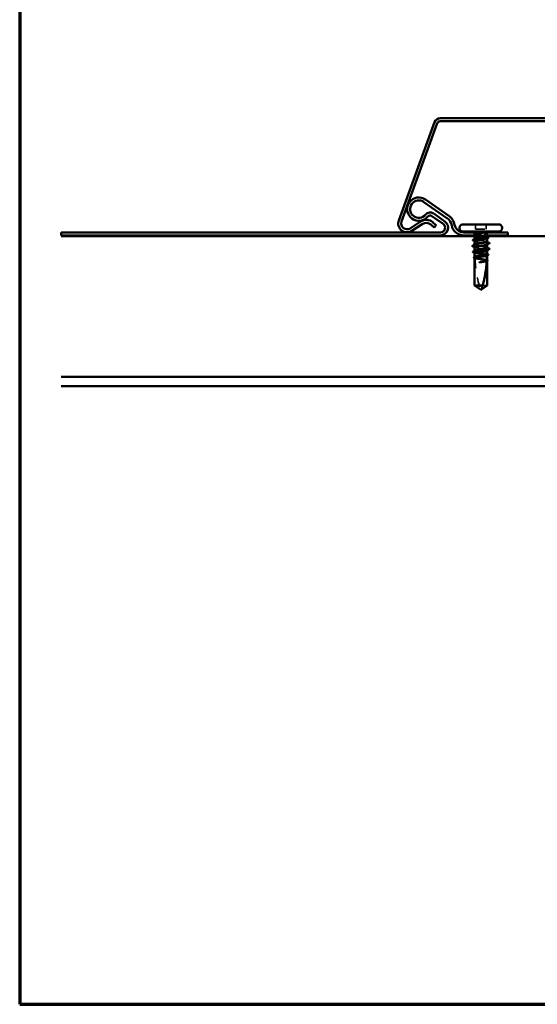
# Model space of a CAD drawing. Units: inches. Extents: x 0.6 to 33.5, y 0.6 to 21.4.
# Drawn here: x 0.6 to 6.1, y 0.6 to 11.1 of the extents above; entities that cross this region are included whole.
import ezdxf

# ---------------------------------------------------------------- set-up
doc = ezdxf.new("R2010")
doc.units = ezdxf.units.IN
doc.header["$LTSCALE"] = 2
doc.header["$MEASUREMENT"] = 0
doc.linetypes.add('DASHED', pattern=[0.2067, 0.1654, -0.0413])
doc.layers.get('0').update_dxf_attribs({"lineweight": 13})
for name, color, linetype, lineweight in [('Border (ANSI)', 7, 'Continuous', 70), ('Break Line (ANSI)', 7, 'Continuous', 50), ('Hidden (ANSI)', 7, 'DASHED', 35), ('Sketch Geometry (ANSI)', 7, 'Continuous', 25), ('Visible (ANSI)', 7, 'Continuous', 50)]:
    doc.layers.add(name, color=color, linetype=linetype, lineweight=lineweight)

# ---------------------------------------------------------------- blocks, each defined once
blk = doc.blocks.new('Borders ATAS A Border')
at = {"layer": 'Border (ANSI)'}
for p, q in [((0.3, 10.7), (0.3, 0.3)), ((0.3, 0.3), (16.7, 0.3))]:
    blk.add_line(p, q, dxfattribs=at)

msp = doc.modelspace()

# ---------------------------------------------------------------- linework, layer by layer
at = {"layer": 'Break Line (ANSI)'}
msp.add_line((1.043, 8.813), (1.043, 8.845), dxfattribs=at)
at = {"layer": 'Hidden (ANSI)', "ltscale": 0.049422}
for p, q in [((5.469, 8.93), (5.469, 8.878)), ((5.582, 8.93), (5.582, 8.878))]:
    msp.add_line(p, q, dxfattribs=at)
at = {"layer": 'Hidden (ANSI)', "ltscale": 0.107515}
msp.add_line((5.469, 8.878), (5.582, 8.878), dxfattribs=at)
at = {"layer": 'Hidden (ANSI)', "ltscale": 0.0043}
msp.add_line((5.458, 8.832), (5.458, 8.828), dxfattribs=at)
at = {"layer": 'Hidden (ANSI)', "ltscale": 0.014984}
msp.add_line((5.458, 8.818), (5.458, 8.802), dxfattribs=at)
at = {"layer": 'Hidden (ANSI)', "ltscale": 0.001023}
for p, q in [((5.458, 8.772), (5.458, 8.771)), ((5.593, 8.655), (5.593, 8.654)), ((5.593, 8.598), (5.593, 8.597)), ((5.593, 8.542), (5.593, 8.54))]:
    msp.add_line(p, q, dxfattribs=at)
at = {"layer": 'Hidden (ANSI)', "ltscale": 0.029878}
msp.add_line((5.593, 8.832), (5.593, 8.801), dxfattribs=at)
at = {"layer": 'Hidden (ANSI)', "ltscale": 0.001477}
for p, q in [((5.593, 8.784), (5.593, 8.783)), ((5.458, 8.649), (5.458, 8.647)), ((5.458, 8.581), (5.458, 8.58))]:
    msp.add_line(p, q, dxfattribs=at)
at = {"layer": 'Hidden (ANSI)', "ltscale": 0.001241}
for p, q in [((5.458, 8.713), (5.458, 8.712)), ((5.593, 8.717), (5.593, 8.715))]:
    msp.add_line(p, q, dxfattribs=at)
at = {"layer": 'Hidden (ANSI)', "ltscale": 0.082915}
msp.add_line((5.544, 8.279), (5.593, 8.279), dxfattribs=at)
at = {"layer": 'Hidden (ANSI)', "ltscale": 0.008469}
msp.add_arc((5.435, 8.832), 0.0225, 0, 22.9125, dxfattribs=at)
at = {"layer": 'Hidden (ANSI)', "ltscale": 0.008012}
msp.add_arc((5.615, 8.832), 0.0225, 158.3096, 180, dxfattribs=at)
at = {"layer": 'Hidden (ANSI)', "ltscale": 0.000958077}
msp.add_arc((5.617, 8.73), 0.001, 296.3433, 0, dxfattribs=at)
at = {"layer": 'Hidden (ANSI)', "ltscale": 0.000791861}
msp.add_arc((5.617, 8.668), 0.001, 296.3433, 350, dxfattribs=at)
at = {"layer": 'Hidden (ANSI)', "ltscale": 0.00738}
msp.add_arc((5.458, 8.6), 0.005, 0, 90, dxfattribs=at)
at = {"layer": 'Hidden (ANSI)', "ltscale": 0.016643}
msp.add_arc((6.659, 8.6), 1.196, 180, 180.8423, dxfattribs=at)
at = {"layer": 'Hidden (ANSI)', "ltscale": 0.323487}
msp.add_arc((6.659, 8.6), 1.196, 181.5608, 197.8391, dxfattribs=at)
at = {"layer": 'Hidden (ANSI)', "ltscale": 0.037727}
msp.add_open_spline([(5.452, 8.819), (5.451, 8.82), (5.45, 8.82), (5.449, 8.822), (5.449, 8.823), (5.45, 8.825), (5.451, 8.825), (5.452, 8.826)], degree=3, knots=[0, 0, 0, 0, 0.0350078, 0.0350078, 0.0671652, 0.0671652, 0.1007354, 0.1007354, 0.1007354, 0.1007354], dxfattribs=at)
at = {"layer": 'Hidden (ANSI)', "ltscale": 0.008294}
msp.add_open_spline([(5.452, 8.826), (5.455, 8.827), (5.457, 8.829), (5.46, 8.83)], degree=3, dxfattribs=at)
at = {"layer": 'Hidden (ANSI)', "ltscale": 0.009388}
msp.add_open_spline([(5.461, 8.815), (5.458, 8.816), (5.455, 8.818), (5.452, 8.819)], degree=3, dxfattribs=at)
at = {"layer": 'Hidden (ANSI)', "ltscale": 0.277251}
msp.add_open_spline([(5.478, 8.827), (5.474, 8.826), (5.471, 8.825), (5.463, 8.822), (5.46, 8.821), (5.457, 8.818), (5.457, 8.817), (5.462, 8.814), (5.465, 8.813), (5.476, 8.81), (5.482, 8.808), (5.498, 8.806), (5.506, 8.804), (5.524, 8.801), (5.533, 8.8), (5.55, 8.797), (5.558, 8.796), (5.572, 8.793), (5.578, 8.791), (5.588, 8.789), (5.591, 8.787), (5.593, 8.784), (5.593, 8.783), (5.59, 8.781), (5.59, 8.781), (5.589, 8.781)], degree=3, knots=[0.0925481, 0.0925481, 0.0925481, 0.0925481, 0.1373472, 0.1373472, 0.2060208, 0.2060208, 0.2746944, 0.2746944, 0.343368, 0.343368, 0.4120415, 0.4120415, 0.4807151, 0.4807151, 0.5493887, 0.5493887, 0.6180623, 0.6180623, 0.6867359, 0.6867359, 0.7554095, 0.7554095, 0.8240831, 0.8240831, 0.8346503, 0.8346503, 0.8346503, 0.8346503], dxfattribs=at)
at = {"layer": 'Hidden (ANSI)', "ltscale": 0.236912}
msp.add_open_spline([(5.593, 8.799), (5.593, 8.799), (5.593, 8.799), (5.593, 8.801), (5.591, 8.802), (5.584, 8.804), (5.579, 8.805), (5.566, 8.808), (5.559, 8.809), (5.542, 8.811), (5.534, 8.812), (5.516, 8.815), (5.507, 8.816), (5.491, 8.818), (5.483, 8.819), (5.471, 8.822), (5.466, 8.823), (5.459, 8.825), (5.458, 8.827), (5.458, 8.829), (5.458, 8.829), (5.461, 8.831), (5.463, 8.832), (5.466, 8.832)], degree=3, knots=[1.0902824, 1.0902824, 1.0902824, 1.0902824, 1.0907532, 1.0907532, 1.1589253, 1.1589253, 1.2270973, 1.2270973, 1.2952694, 1.2952694, 1.3634415, 1.3634415, 1.4316136, 1.4316136, 1.4997856, 1.4997856, 1.5679577, 1.5679577, 1.6361298, 1.6361298, 1.6802019, 1.6802019, 1.724274, 1.724274, 1.724274, 1.724274], dxfattribs=at)
at = {"layer": 'Hidden (ANSI)', "ltscale": 0.220712}
msp.add_open_spline([(5.593, 8.743), (5.593, 8.744), (5.591, 8.745), (5.584, 8.748), (5.579, 8.749), (5.567, 8.751), (5.559, 8.752), (5.543, 8.755), (5.534, 8.756), (5.516, 8.758), (5.507, 8.759), (5.491, 8.762), (5.484, 8.763), (5.471, 8.765), (5.466, 8.766), (5.459, 8.769), (5.458, 8.77), (5.458, 8.772), (5.458, 8.773), (5.46, 8.774)], degree=3, knots=[0, 0, 0, 0, 0.0681721, 0.0681721, 0.1363441, 0.1363441, 0.2045162, 0.2045162, 0.2726883, 0.2726883, 0.3408604, 0.3408604, 0.4090324, 0.4090324, 0.4772045, 0.4772045, 0.5453766, 0.5453766, 0.5908274, 0.5908274, 0.5908274, 0.5908274], dxfattribs=at)
at = {"layer": 'Hidden (ANSI)', "ltscale": 0.204388}
msp.add_open_spline([(5.458, 8.751), (5.458, 8.75), (5.458, 8.749), (5.462, 8.746), (5.466, 8.745), (5.477, 8.742), (5.484, 8.741), (5.499, 8.738), (5.508, 8.736), (5.525, 8.734), (5.534, 8.732), (5.552, 8.729), (5.56, 8.728), (5.574, 8.725), (5.58, 8.724), (5.587, 8.721), (5.589, 8.721), (5.592, 8.719), (5.593, 8.718), (5.593, 8.717)], degree=3, knots=[1.3277054, 1.3277054, 1.3277054, 1.3277054, 1.3734718, 1.3734718, 1.4421454, 1.4421454, 1.510819, 1.510819, 1.5794926, 1.5794926, 1.6481662, 1.6481662, 1.7168398, 1.7168398, 1.7855133, 1.7855133, 1.8301089, 1.8301089, 1.8747044, 1.8747044, 1.8747044, 1.8747044], dxfattribs=at)
at = {"layer": 'Hidden (ANSI)', "ltscale": 0.003367}
for points in [[(5.461, 8.747), (5.46, 8.748), (5.459, 8.748), (5.458, 8.749)], [(5.589, 8.617), (5.59, 8.616), (5.591, 8.616), (5.593, 8.615)]]:
    msp.add_open_spline(points, degree=3, dxfattribs=at)
at = {"layer": 'Hidden (ANSI)', "ltscale": 0.007472}
msp.add_open_spline([(5.466, 8.832), (5.468, 8.833), (5.469, 8.833), (5.471, 8.833)], degree=3, dxfattribs=at)
at = {"layer": 'Hidden (ANSI)', "ltscale": 0.129595}
msp.add_open_spline([(5.48, 8.779), (5.486, 8.78), (5.492, 8.781), (5.508, 8.783), (5.516, 8.784), (5.534, 8.786), (5.543, 8.788), (5.559, 8.79), (5.567, 8.791), (5.579, 8.794), (5.584, 8.795), (5.588, 8.796), (5.589, 8.796), (5.59, 8.797)], degree=3, knots=[0.6918992, 0.6918992, 0.6918992, 0.6918992, 0.7498928, 0.7498928, 0.8180649, 0.8180649, 0.886237, 0.886237, 0.954409, 0.954409, 1.0225811, 1.0225811, 1.0389128, 1.0389128, 1.0389128, 1.0389128], dxfattribs=at)
at = {"layer": 'Hidden (ANSI)', "ltscale": 0.048855}
msp.add_open_spline([(5.562, 8.774), (5.561, 8.773), (5.56, 8.773), (5.552, 8.772), (5.543, 8.77), (5.528, 8.768), (5.521, 8.767), (5.514, 8.766)], degree=3, knots=[0.9523149, 0.9523149, 0.9523149, 0.9523149, 0.9614303, 0.9614303, 1.0301039, 1.0301039, 1.0833058, 1.0833058, 1.0833058, 1.0833058], dxfattribs=at)
at = {"layer": 'Hidden (ANSI)', "ltscale": 0.002388}
for points in [[(5.59, 8.802), (5.591, 8.801), (5.592, 8.801), (5.593, 8.801)], [(5.59, 8.745), (5.591, 8.745), (5.592, 8.744), (5.593, 8.744)], [(5.46, 8.624), (5.459, 8.625), (5.458, 8.625), (5.458, 8.625)]]:
    msp.add_open_spline(points, degree=3, dxfattribs=at)
at = {"layer": 'Hidden (ANSI)', "ltscale": 0.222018}
msp.add_open_spline([(5.593, 8.681), (5.593, 8.685), (5.574, 8.689), (5.548, 8.693), (5.522, 8.697), (5.491, 8.701), (5.473, 8.705), (5.459, 8.708), (5.455, 8.711), (5.46, 8.715)], degree=3, knots=[-6.283185, -6.283185, -6.283185, -6.283185, -5.059508, -5.059508, -5.059508, -3.835832, -3.835832, -3.835832, -2.854523, -2.854523, -2.854523, -2.854523], dxfattribs=at)
at = {"layer": 'Hidden (ANSI)', "ltscale": 0.224606}
msp.add_open_spline([(5.593, 8.613), (5.593, 8.614), (5.592, 8.614), (5.591, 8.616), (5.588, 8.618), (5.579, 8.62), (5.574, 8.622), (5.56, 8.625), (5.551, 8.626), (5.534, 8.629), (5.525, 8.63), (5.508, 8.633), (5.499, 8.634), (5.484, 8.637), (5.477, 8.639), (5.466, 8.642), (5.462, 8.643), (5.458, 8.646), (5.457, 8.647), (5.459, 8.649), (5.46, 8.65), (5.461, 8.65)], degree=3, knots=[1.3524874, 1.3524874, 1.3524874, 1.3524874, 1.3734718, 1.3734718, 1.4421454, 1.4421454, 1.510819, 1.510819, 1.5794926, 1.5794926, 1.6481662, 1.6481662, 1.7168398, 1.7168398, 1.7855133, 1.7855133, 1.8541869, 1.8541869, 1.9228605, 1.9228605, 1.953709, 1.953709, 1.953709, 1.953709], dxfattribs=at)
at = {"layer": 'Hidden (ANSI)', "ltscale": 0.203435}
msp.add_open_spline([(5.458, 8.686), (5.458, 8.684), (5.461, 8.682), (5.467, 8.681), (5.481, 8.677), (5.51, 8.673), (5.537, 8.669), (5.564, 8.665), (5.587, 8.66), (5.592, 8.656), (5.592, 8.656), (5.593, 8.655), (5.593, 8.655)], degree=3, knots=[3.141593, 3.141593, 3.141593, 3.141593, 3.67103, 3.67103, 3.67103, 4.894707, 4.894707, 4.894707, 6.118384, 6.118384, 6.118384, 6.283185, 6.283185, 6.283185, 6.283185], dxfattribs=at)
at = {"layer": 'Hidden (ANSI)', "ltscale": 0.00286}
for points in [[(5.46, 8.683), (5.459, 8.683), (5.458, 8.684), (5.458, 8.684)], [(5.59, 8.684), (5.591, 8.683), (5.592, 8.683), (5.593, 8.682)]]:
    msp.add_open_spline(points, degree=3, dxfattribs=at)
at = {"layer": 'Hidden (ANSI)', "ltscale": 0.203643}
msp.add_open_spline([(5.458, 8.627), (5.458, 8.627), (5.458, 8.627), (5.458, 8.625), (5.459, 8.624), (5.466, 8.622), (5.471, 8.621), (5.484, 8.618), (5.491, 8.617), (5.508, 8.615), (5.516, 8.614), (5.534, 8.611), (5.543, 8.61), (5.559, 8.608), (5.567, 8.606), (5.579, 8.604), (5.584, 8.603), (5.591, 8.601), (5.593, 8.599), (5.593, 8.598)], degree=3, knots=[0.5451412, 0.5451412, 0.5451412, 0.5451412, 0.5453766, 0.5453766, 0.6135487, 0.6135487, 0.6817207, 0.6817207, 0.7498928, 0.7498928, 0.8180649, 0.8180649, 0.886237, 0.886237, 0.954409, 0.954409, 1.0225811, 1.0225811, 1.0902824, 1.0902824, 1.0902824, 1.0902824], dxfattribs=at)
at = {"layer": 'Hidden (ANSI)', "ltscale": 0.018483}
msp.add_open_spline([(5.593, 8.717), (5.593, 8.716), (5.592, 8.715), (5.59, 8.714)], degree=3, dxfattribs=at)
at = {"layer": 'Hidden (ANSI)', "ltscale": 0.016969}
msp.add_open_spline([(5.593, 8.655), (5.593, 8.654), (5.592, 8.653), (5.59, 8.652)], degree=3, dxfattribs=at)
at = {"layer": 'Hidden (ANSI)', "ltscale": 0.020118}
msp.add_open_spline([(5.458, 8.58), (5.458, 8.58), (5.458, 8.58), (5.458, 8.582), (5.459, 8.582), (5.461, 8.583)], degree=3, knots=[0.80534074, 0.80534074, 0.80534074, 0.80534074, 0.82408308, 0.82408308, 0.85941937, 0.85941937, 0.85941937, 0.85941937], dxfattribs=at)
at = {"layer": 'Hidden (ANSI)', "ltscale": 0.005351}
msp.add_open_spline([(5.463, 8.582), (5.462, 8.582), (5.462, 8.582), (5.46, 8.581), (5.459, 8.58), (5.458, 8.58)], degree=3, knots=[0.03194075, 0.03194075, 0.03194075, 0.03194075, 0.03464098, 0.03464098, 0.04647871, 0.04647871, 0.04647871, 0.04647871], dxfattribs=at)
at = {"layer": 'Hidden (ANSI)', "ltscale": 0.005685}
msp.add_open_spline([(5.458, 8.57), (5.459, 8.569), (5.46, 8.569), (5.462, 8.568), (5.463, 8.567), (5.463, 8.567)], degree=3, knots=[0.02280325, 0.02280325, 0.02280325, 0.02280325, 0.03464098, 0.03464098, 0.03823266, 0.03823266, 0.03823266, 0.03823266], dxfattribs=at)
at = {"layer": 'Hidden (ANSI)', "ltscale": 0.005766}
msp.add_open_spline([(5.463, 8.566), (5.461, 8.567), (5.459, 8.568), (5.458, 8.569)], degree=3, dxfattribs=at)
at = {"layer": 'Hidden (ANSI)', "ltscale": 0.025608}
msp.add_open_spline([(5.463, 8.575), (5.463, 8.578), (5.463, 8.58), (5.463, 8.581), (5.463, 8.582), (5.463, 8.582), (5.463, 8.582), (5.463, 8.582)], degree=3, knots=[0.04317446, 0.04317446, 0.04317446, 0.04317446, 0.10397036, 0.10397036, 0.11912268, 0.11912268, 0.12618712, 0.12618712, 0.12618712, 0.12618712], dxfattribs=at)
at = {"layer": 'Hidden (ANSI)', "ltscale": 0.178551}
msp.add_open_spline([(5.593, 8.546), (5.593, 8.546), (5.592, 8.547), (5.591, 8.548), (5.589, 8.55), (5.58, 8.553), (5.575, 8.554), (5.561, 8.557), (5.553, 8.558), (5.536, 8.561), (5.527, 8.563), (5.509, 8.565), (5.501, 8.567), (5.485, 8.57), (5.478, 8.571), (5.469, 8.573), (5.465, 8.574), (5.463, 8.575)], degree=3, knots=[0.2581934, 0.2581934, 0.2581934, 0.2581934, 0.2746944, 0.2746944, 0.343368, 0.343368, 0.4120415, 0.4120415, 0.4807151, 0.4807151, 0.5493887, 0.5493887, 0.6180623, 0.6180623, 0.6867359, 0.6867359, 0.7362065, 0.7362065, 0.7362065, 0.7362065], dxfattribs=at)
at = {"layer": 'Hidden (ANSI)', "ltscale": 0.177354}
msp.add_open_spline([(5.463, 8.566), (5.466, 8.565), (5.471, 8.564), (5.484, 8.562), (5.491, 8.56), (5.508, 8.558), (5.517, 8.557), (5.534, 8.555), (5.543, 8.553), (5.559, 8.551), (5.567, 8.55), (5.579, 8.548), (5.584, 8.546), (5.591, 8.544), (5.593, 8.543), (5.593, 8.542)], degree=3, knots=[1.7057563, 1.7057563, 1.7057563, 1.7057563, 1.7724739, 1.7724739, 1.840646, 1.840646, 1.9088181, 1.9088181, 1.9769902, 1.9769902, 2.0451622, 2.0451622, 2.1133343, 2.1133343, 2.1805647, 2.1805647, 2.1805647, 2.1805647], dxfattribs=at)
at = {"layer": 'Hidden (ANSI)', "ltscale": 0.006891}
msp.add_open_spline([(5.593, 8.542), (5.59, 8.541), (5.588, 8.539), (5.586, 8.538)], degree=3, dxfattribs=at)
at = {"layer": 'Hidden (ANSI)', "ltscale": 0.005715}
msp.add_open_spline([(5.586, 8.538), (5.586, 8.538), (5.586, 8.538), (5.586, 8.538), (5.586, 8.538), (5.586, 8.538), (5.586, 8.538), (5.586, 8.538)], degree=3, knots=[0.00008686, 0.00008686, 0.00008686, 0.00008686, 0.00401935, 0.00401935, 0.01268803, 0.01268803, 0.0156016, 0.0156016, 0.0156016, 0.0156016], dxfattribs=at)
at = {"layer": 'Hidden (ANSI)', "ltscale": 0.005221}
msp.add_open_spline([(5.593, 8.598), (5.591, 8.597), (5.589, 8.597), (5.588, 8.596)], degree=3, dxfattribs=at)
at = {"layer": 'Hidden (ANSI)', "ltscale": 0.00911}
msp.add_open_spline([(5.588, 8.596), (5.588, 8.596), (5.588, 8.596), (5.588, 8.595), (5.588, 8.595), (5.588, 8.595), (5.588, 8.595), (5.588, 8.595)], degree=3, knots=[0.00008676, 0.00008676, 0.00008676, 0.00008676, 0.00667263, 0.00667263, 0.02130746, 0.02130746, 0.02466531, 0.02466531, 0.02466531, 0.02466531], dxfattribs=at)
at = {"layer": 'Hidden (ANSI)', "ltscale": 0.003356}
msp.add_open_spline([(5.589, 8.549), (5.59, 8.549), (5.591, 8.548), (5.593, 8.548)], degree=3, dxfattribs=at)
at = {"layer": 'Hidden (ANSI)'}
msp.add_open_spline([(5.593, 8.548), (5.593, 8.548), (5.593, 8.548), (5.593, 8.548)], degree=3, dxfattribs=at)
at = {"layer": 'Sketch Geometry (ANSI)', "color": 96, "lineweight": 50, "true_color": 0x008000}
for p, q in [((1.043, 8.803), (32.441, 8.803)), ((32.441, 7.303), (1.043, 7.303)), ((32.441, 7.203), (1.043, 7.203))]:
    msp.add_line(p, q, dxfattribs=at)
at = {"layer": 'Sketch Geometry (ANSI)'}
msp.add_line((1.043, 7.303), (32.441, 7.303), dxfattribs=at)
at = {"layer": 'Visible (ANSI)', "color": 5, "true_color": 0x0000ff}
for p, q in [((5.03, 10.021), (4.648, 8.971)), ((4.678, 8.96), (5.06, 10.01)), ((10.251, 10.063), (5.091, 10.063)), ((5.091, 10.031), (10.251, 10.031)), ((4.881, 8.96), (4.77, 8.887)), ((5.048, 8.921), (5.013, 8.951)), ((4.788, 8.86), (4.898, 8.933)), ((4.992, 8.927), (5.027, 8.897)), ((5.048, 8.921), (5.027, 8.897))]:
    msp.add_line(p, q, dxfattribs=at)
at = {"layer": 'Visible (ANSI)'}
for p, q in [((4.916, 9.169), (5.163, 8.996)), ((5.182, 9.022), (4.934, 9.195)), ((5.14, 8.962), (5.021, 9.045)), ((5.002, 9.019), (5.121, 8.936)), ((5.093, 8.845), (1.043, 8.845)), ((5.298, 8.895), (5.298, 8.89)), ((5.333, 8.93), (5.718, 8.93)), ((5.333, 8.855), (5.718, 8.855)), ((5.435, 8.845), (5.343, 8.845)), ((5.813, 8.845), (5.617, 8.845)), ((5.753, 8.895), (5.753, 8.89)), ((5.813, 8.813), (5.813, 8.845)), ((1.043, 8.813), (5.093, 8.813)), ((5.343, 8.813), (5.435, 8.813)), ((5.458, 8.802), (5.458, 8.772)), ((5.458, 8.751), (5.458, 8.713)), ((5.593, 8.801), (5.593, 8.799)), ((5.593, 8.783), (5.593, 8.743)), ((5.617, 8.813), (5.813, 8.813)), ((5.458, 8.686), (5.458, 8.649)), ((5.458, 8.627), (5.458, 8.605)), ((5.593, 8.715), (5.593, 8.681)), ((5.593, 8.654), (5.593, 8.613)), ((5.458, 8.605), (5.458, 8.581)), ((5.458, 8.57), (5.458, 8.279)), ((5.593, 8.597), (5.593, 8.546)), ((5.593, 8.54), (5.593, 8.279)), ((5.458, 8.279), (5.52, 8.233)), ((5.458, 8.279), (5.544, 8.279)), ((5.525, 8.23), (5.52, 8.233)), ((5.525, 8.23), (5.53, 8.233)), ((5.593, 8.279), (5.53, 8.233))]:
    msp.add_line(p, q, dxfattribs=at)
at = {"layer": 'Visible (ANSI)', "color": 5, "true_color": 0x0000ff}
for centre, radius, start, end in [((5.091, 9.999), 0.064, 90, 160), ((5.091, 9.999), 0.032, 90, 160), ((4.736, 8.939), 0.0938, 160, 303.4917), ((4.736, 8.939), 0.0617, 160, 303.4917), ((4.941, 8.869), 0.11, 48.9, 123.4917), ((4.941, 8.869), 0.0777, 48.9, 123.4917)]:
    msp.add_arc(centre, radius, start, end, dxfattribs=at)
at = {"layer": 'Visible (ANSI)'}
for centre, radius, start, end in [((4.863, 9.093), 0.125, 55, 320.6164), ((4.863, 9.093), 0.093, 55, 320.6164), ((4.984, 8.993), 0.064, 55, 140.6164), ((4.984, 8.993), 0.032, 55, 140.6164), ((5.093, 8.895), 0.082, 270, 55), ((5.093, 8.895), 0.123, 11.3077, 55), ((5.093, 8.895), 0.155, 11.3077, 55), ((5.093, 8.895), 0.05, 270, 55), ((5.343, 8.945), 0.132, 191.3077, 270), ((5.343, 8.945), 0.1, 191.3077, 270), ((5.333, 8.895), 0.035, 90, 180), ((5.333, 8.89), 0.035, 180, 270), ((5.435, 8.832), 0.0225, 22.9125, 90), ((5.435, 8.783), 0.062, 34.2721, 90), ((5.617, 8.783), 0.062, 90, 145.7279), ((5.615, 8.832), 0.0225, 90, 158.3096), ((5.718, 8.895), 0.035, 0, 90), ((5.718, 8.89), 0.035, 270, 0), ((5.435, 8.783), 0.03, 34.2721, 90), ((5.526, 8.845), 0.0801, 214.2721, 325.7279), ((5.526, 8.845), 0.0481, 214.2721, 325.7279), ((5.617, 8.783), 0.03, 90, 145.7279), ((5.617, 8.73), 0.001, 0, 63.6567), ((5.617, 8.668), 0.001, 350, 63.6567)]:
    msp.add_arc(centre, radius, start, end, dxfattribs=at)
for points, knots in [([(5.471, 8.833), (5.475, 8.834), (5.479, 8.835), (5.491, 8.837), (5.499, 8.838), (5.515, 8.84), (5.524, 8.841), (5.539, 8.842), (5.545, 8.843), (5.557, 8.844), (5.562, 8.845), (5.567, 8.845)], [0.0202478, 0.0202478, 0.0202478, 0.0202478, 0.073438, 0.073438, 0.1372912, 0.1372912, 0.2029526, 0.2029526, 0.2529452, 0.2529452, 0.2985403, 0.2985403, 0.2985403, 0.2985403]), ([(5.575, 8.845), (5.569, 8.843), (5.559, 8.841), (5.539, 8.837), (5.533, 8.836), (5.52, 8.834), (5.515, 8.833), (5.51, 8.832)], [0, 0, 0, 0, 0.0620118, 0.0620118, 0.094443, 0.094443, 0.1196489, 0.1196489, 0.1196489, 0.1196489]), ([(5.567, 8.845), (5.569, 8.846), (5.57, 8.846), (5.573, 8.846), (5.574, 8.846), (5.575, 8.846), (5.576, 8.846), (5.576, 8.846), (5.576, 8.846), (5.576, 8.846), (5.576, 8.846), (5.576, 8.846), (5.576, 8.846), (5.576, 8.846), (5.576, 8.846), (5.576, 8.846), (5.576, 8.846), (5.576, 8.846), (5.576, 8.846), (5.576, 8.845), (5.576, 8.845), (5.576, 8.845), (5.576, 8.845), (5.575, 8.845), (5.575, 8.845), (5.575, 8.845)], [0, 0, 0, 0, 0.01374376, 0.01374376, 0.02719176, 0.02719176, 0.03393772, 0.03393772, 0.03757359, 0.03757359, 0.03830179, 0.03830179, 0.03872796, 0.03872796, 0.03905145, 0.03905145, 0.03938182, 0.03938182, 0.03986937, 0.03986937, 0.04090548, 0.04090548, 0.04405604, 0.04405604, 0.04883061, 0.04883061, 0.04883061, 0.04883061]), ([(5.441, 8.758), (5.439, 8.758), (5.439, 8.759), (5.438, 8.761), (5.439, 8.763), (5.441, 8.764)], [0, 0, 0, 0, 0.0403908, 0.0403908, 0.1007888, 0.1007888, 0.1007888, 0.1007888]), ([(5.514, 8.766), (5.512, 8.765), (5.51, 8.765), (5.499, 8.763), (5.491, 8.762), (5.477, 8.759), (5.471, 8.758), (5.462, 8.755), (5.459, 8.753), (5.458, 8.751), (5.458, 8.751), (5.458, 8.751)], [1.0833058, 1.0833058, 1.0833058, 1.0833058, 1.0987774, 1.0987774, 1.167451, 1.167451, 1.2361246, 1.2361246, 1.3047982, 1.3047982, 1.3277054, 1.3277054, 1.3277054, 1.3277054]), ([(5.46, 8.774), (5.461, 8.774), (5.462, 8.774), (5.466, 8.776), (5.471, 8.777), (5.478, 8.778), (5.479, 8.779), (5.48, 8.779)], [0.5908274, 0.5908274, 0.5908274, 0.5908274, 0.6135487, 0.6135487, 0.6817207, 0.6817207, 0.6918992, 0.6918992, 0.6918992, 0.6918992]), ([(5.46, 8.715), (5.462, 8.715), (5.464, 8.716), (5.467, 8.717), (5.481, 8.721), (5.51, 8.725), (5.537, 8.729), (5.564, 8.733), (5.587, 8.737), (5.592, 8.741), (5.592, 8.742), (5.593, 8.742), (5.593, 8.743)], [-2.854523, -2.854523, -2.854523, -2.854523, -2.612155, -2.612155, -2.612155, -1.388478, -1.388478, -1.388478, -0.164801, -0.164801, -0.164801, 0, 0, 0, 0]), ([(5.51, 8.832), (5.501, 8.831), (5.493, 8.83), (5.483, 8.828), (5.481, 8.827), (5.478, 8.827)], [0, 0, 0, 0, 0.06867359, 0.06867359, 0.09254807, 0.09254807, 0.09254807, 0.09254807]), ([(5.589, 8.781), (5.587, 8.78), (5.584, 8.779), (5.574, 8.776), (5.569, 8.775), (5.562, 8.774)], [0.8346503, 0.8346503, 0.8346503, 0.8346503, 0.8927567, 0.8927567, 0.9523149, 0.9523149, 0.9523149, 0.9523149]), ([(5.604, 8.795), (5.605, 8.794), (5.606, 8.794), (5.607, 8.791), (5.606, 8.789), (5.604, 8.788)], [0, 0, 0, 0, 0.0371248, 0.0371248, 0.1006057, 0.1006057, 0.1006057, 0.1006057]), ([(5.618, 8.73), (5.618, 8.729), (5.617, 8.728), (5.616, 8.727), (5.615, 8.727), (5.615, 8.727)], [0, 0, 0, 0, 0.04054562, 0.04054562, 0.05054477, 0.05054477, 0.05054477, 0.05054477]), ([(5.435, 8.696), (5.434, 8.696), (5.433, 8.697), (5.432, 8.7), (5.433, 8.701), (5.435, 8.702)], [0, 0, 0, 0, 0.0428787, 0.0428787, 0.100963, 0.100963, 0.100963, 0.100963]), ([(5.441, 8.634), (5.44, 8.635), (5.439, 8.635), (5.438, 8.638), (5.439, 8.639), (5.441, 8.64)], [0, 0, 0, 0, 0.0398575, 0.0398575, 0.1007779, 0.1007779, 0.1007779, 0.1007779]), ([(5.59, 8.714), (5.583, 8.711), (5.568, 8.708), (5.548, 8.705), (5.522, 8.701), (5.491, 8.697), (5.473, 8.693), (5.463, 8.69), (5.458, 8.688), (5.458, 8.686)], [0.28707, 0.28707, 0.28707, 0.28707, 1.223677, 1.223677, 1.223677, 2.447354, 2.447354, 2.447354, 3.141593, 3.141593, 3.141593, 3.141593]), ([(5.59, 8.652), (5.589, 8.652), (5.589, 8.652), (5.584, 8.65), (5.579, 8.649), (5.567, 8.647), (5.559, 8.645), (5.543, 8.643), (5.534, 8.642), (5.516, 8.64), (5.507, 8.638), (5.491, 8.636), (5.484, 8.635), (5.471, 8.632), (5.466, 8.631), (5.459, 8.629), (5.458, 8.628), (5.458, 8.627)], [0.0456872, 0.0456872, 0.0456872, 0.0456872, 0.0681721, 0.0681721, 0.1363441, 0.1363441, 0.2045162, 0.2045162, 0.2726883, 0.2726883, 0.3408604, 0.3408604, 0.4090324, 0.4090324, 0.4772045, 0.4772045, 0.5451412, 0.5451412, 0.5451412, 0.5451412]), ([(5.461, 8.65), (5.462, 8.651), (5.464, 8.652), (5.471, 8.654), (5.477, 8.656), (5.491, 8.658), (5.499, 8.66), (5.517, 8.663), (5.526, 8.664), (5.543, 8.667), (5.552, 8.668), (5.567, 8.671), (5.574, 8.673), (5.583, 8.675), (5.587, 8.676), (5.591, 8.679), (5.593, 8.68), (5.593, 8.681)], [1.953709, 1.953709, 1.953709, 1.953709, 1.9915341, 1.9915341, 2.0602077, 2.0602077, 2.1288813, 2.1288813, 2.1975549, 2.1975549, 2.2662285, 2.2662285, 2.3349021, 2.3349021, 2.3907736, 2.3907736, 2.4466451, 2.4466451, 2.4466451, 2.4466451]), ([(5.618, 8.668), (5.617, 8.667), (5.617, 8.667), (5.616, 8.666), (5.616, 8.665), (5.615, 8.665)], [0, 0, 0, 0, 0.02096507, 0.02096507, 0.04635621, 0.04635621, 0.04635621, 0.04635621]), ([(5.452, 8.572), (5.451, 8.572), (5.45, 8.573), (5.449, 8.575), (5.449, 8.576), (5.45, 8.577), (5.451, 8.578), (5.452, 8.578)], [0, 0, 0, 0, 0.0344333, 0.0344333, 0.0668575, 0.0668575, 0.1007344, 0.1007344, 0.1007344, 0.1007344]), ([(5.588, 8.595), (5.587, 8.595), (5.587, 8.595), (5.584, 8.594), (5.579, 8.592), (5.566, 8.59), (5.559, 8.589), (5.542, 8.586), (5.534, 8.585), (5.516, 8.583), (5.507, 8.582), (5.491, 8.579), (5.483, 8.578), (5.471, 8.576), (5.466, 8.575), (5.459, 8.572), (5.458, 8.571), (5.458, 8.57)], [1.1575669, 1.1575669, 1.1575669, 1.1575669, 1.1589253, 1.1589253, 1.2270973, 1.2270973, 1.2952694, 1.2952694, 1.3634415, 1.3634415, 1.4316136, 1.4316136, 1.4997856, 1.4997856, 1.5679577, 1.5679577, 1.6354235, 1.6354235, 1.6354235, 1.6354235]), ([(5.461, 8.583), (5.462, 8.584), (5.464, 8.584), (5.47, 8.587), (5.476, 8.588), (5.49, 8.591), (5.498, 8.592), (5.515, 8.595), (5.524, 8.596), (5.542, 8.599), (5.55, 8.601), (5.566, 8.603), (5.573, 8.605), (5.584, 8.608), (5.588, 8.609), (5.592, 8.611), (5.593, 8.612), (5.593, 8.613)], [0.8594194, 0.8594194, 0.8594194, 0.8594194, 0.8927567, 0.8927567, 0.9614303, 0.9614303, 1.0301039, 1.0301039, 1.0987774, 1.0987774, 1.167451, 1.167451, 1.2361246, 1.2361246, 1.3047982, 1.3047982, 1.3524874, 1.3524874, 1.3524874, 1.3524874]), ([(5.531, 8.528), (5.524, 8.527), (5.519, 8.527), (5.514, 8.526), (5.512, 8.526), (5.511, 8.526), (5.51, 8.526), (5.51, 8.526), (5.51, 8.526), (5.51, 8.526), (5.51, 8.526), (5.51, 8.526), (5.51, 8.526), (5.51, 8.526), (5.51, 8.526), (5.51, 8.526), (5.51, 8.526), (5.51, 8.526), (5.51, 8.526), (5.51, 8.526), (5.51, 8.526), (5.51, 8.526), (5.51, 8.526), (5.51, 8.526), (5.51, 8.526), (5.51, 8.526), (5.511, 8.527), (5.516, 8.528), (5.522, 8.529), (5.531, 8.53)], [0, 0, 0, 0, 0.0532448, 0.0532448, 0.0825483, 0.0825483, 0.0885075, 0.0885075, 0.0903343, 0.0903343, 0.0910063, 0.0910063, 0.0912235, 0.0912235, 0.0913612, 0.0913612, 0.0914819, 0.0914819, 0.0916261, 0.0916261, 0.0918777, 0.0918777, 0.0924882, 0.0924882, 0.0946382, 0.0946382, 0.10624, 0.10624, 0.1404099, 0.1404099, 0.1404099, 0.1404099]), ([(5.531, 8.53), (5.54, 8.532), (5.549, 8.533), (5.564, 8.536), (5.571, 8.537), (5.581, 8.539), (5.584, 8.54), (5.586, 8.541)], [0, 0, 0, 0, 0.0686736, 0.0686736, 0.1373472, 0.1373472, 0.1815264, 0.1815264, 0.1815264, 0.1815264]), ([(5.586, 8.538), (5.583, 8.537), (5.578, 8.536), (5.567, 8.533), (5.561, 8.532), (5.546, 8.53), (5.539, 8.529), (5.531, 8.528)], [2.2580276, 2.2580276, 2.2580276, 2.2580276, 2.3178505, 2.3178505, 2.3777755, 2.3777755, 2.4377005, 2.4377005, 2.4377005, 2.4377005]), ([(5.544, 8.279), (5.555, 8.32), (5.565, 8.363), (5.579, 8.45), (5.584, 8.494), (5.586, 8.538)], [3.501646, 3.501646, 3.501646, 3.501646, 3.8133775, 3.8133775, 4.1319961, 4.1319961, 4.1319961, 4.1319961]), ([(5.593, 8.548), (5.594, 8.547), (5.595, 8.546), (5.596, 8.545), (5.596, 8.544), (5.595, 8.542), (5.594, 8.541), (5.592, 8.54)], [0.0000879, 0.0000879, 0.0000879, 0.0000879, 0.0323829, 0.0323829, 0.0633445, 0.0633445, 0.1005671, 0.1005671, 0.1005671, 0.1005671]), ([(5.604, 8.609), (5.605, 8.609), (5.606, 8.608), (5.607, 8.605), (5.606, 8.604), (5.604, 8.603)], [0, 0, 0, 0, 0.0376773, 0.0376773, 0.1006198, 0.1006198, 0.1006198, 0.1006198]), ([(5.544, 8.279), (5.541, 8.271), (5.539, 8.263), (5.536, 8.251), (5.534, 8.247), (5.533, 8.242), (5.532, 8.24), (5.531, 8.237), (5.531, 8.236), (5.53, 8.235), (5.53, 8.234), (5.53, 8.234), (5.53, 8.233), (5.53, 8.233)], [1.7711947, 1.7711947, 1.7711947, 1.7711947, 1.8933708, 1.8933708, 1.9564832, 1.9564832, 1.9880394, 1.9880394, 2.0038174, 2.0038174, 2.0117065, 2.0117065, 2.0195955, 2.0195955, 2.0195955, 2.0195955])]:
    msp.add_open_spline(points, degree=3, knots=knots, dxfattribs=at)
for points in [[(5.441, 8.764), (5.447, 8.767), (5.454, 8.77), (5.46, 8.774)], [(5.458, 8.749), (5.452, 8.752), (5.446, 8.755), (5.441, 8.758)], [(5.604, 8.788), (5.599, 8.786), (5.594, 8.783), (5.589, 8.781)], [(5.59, 8.797), (5.592, 8.798), (5.593, 8.799), (5.593, 8.799)], [(5.593, 8.801), (5.596, 8.799), (5.6, 8.797), (5.604, 8.795)], [(5.593, 8.744), (5.6, 8.74), (5.607, 8.736), (5.615, 8.733)], [(5.615, 8.733), (5.616, 8.732), (5.617, 8.731), (5.618, 8.73)], [(5.435, 8.702), (5.444, 8.706), (5.452, 8.71), (5.46, 8.715)], [(5.458, 8.684), (5.45, 8.688), (5.443, 8.692), (5.435, 8.696)], [(5.441, 8.64), (5.447, 8.644), (5.454, 8.647), (5.461, 8.65)], [(5.458, 8.625), (5.452, 8.628), (5.446, 8.631), (5.441, 8.634)], [(5.615, 8.727), (5.607, 8.723), (5.598, 8.718), (5.59, 8.714)], [(5.615, 8.665), (5.607, 8.661), (5.598, 8.657), (5.59, 8.652)], [(5.593, 8.682), (5.6, 8.678), (5.607, 8.675), (5.615, 8.671)], [(5.615, 8.671), (5.616, 8.67), (5.618, 8.669), (5.618, 8.668)], [(5.452, 8.578), (5.455, 8.58), (5.458, 8.582), (5.461, 8.583)], [(5.458, 8.569), (5.456, 8.57), (5.454, 8.571), (5.452, 8.572)], [(5.586, 8.541), (5.587, 8.559), (5.587, 8.577), (5.588, 8.595)], [(5.586, 8.549), (5.589, 8.548), (5.591, 8.547), (5.593, 8.546)], [(5.592, 8.54), (5.59, 8.539), (5.588, 8.538), (5.586, 8.537)], [(5.604, 8.603), (5.598, 8.6), (5.593, 8.597), (5.588, 8.595)], [(5.593, 8.615), (5.596, 8.613), (5.6, 8.611), (5.604, 8.609)]]:
    msp.add_open_spline(points, degree=3, dxfattribs=at)

# ---------------------------------------------------------------- block references
at = {"xscale": 2, "yscale": 2, "zscale": 2}
msp.add_blockref('Borders ATAS A Border', (0, 0), dxfattribs=at)

doc.saveas('drawing.dxf')
